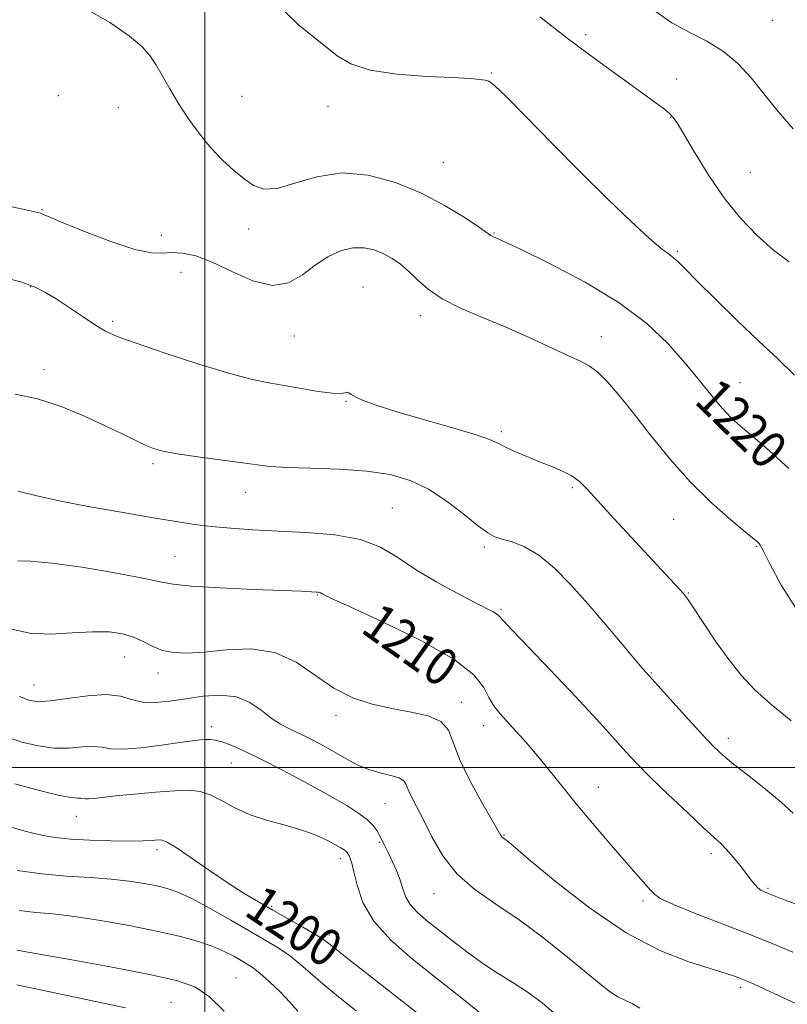
# Model space of a CAD drawing. Extents: x 2059800 to 2062700, y 302300 to 305200.
# Drawn here: x 2061960 to 2062125, y 303949 to 304160 of the extents above; entities that cross this region are included whole.
import ezdxf

# ---------------------------------------------------------------- set-up
doc = ezdxf.new("R2010")
doc.units = 0
doc.header["$MEASUREMENT"] = 0
for name, color, linetype, lineweight in [('CONTOUR INDEX', 41, 'Continuous', 13), ('CONTOUR INDEX LABEL', 244, 'Continuous', 0), ('CONTOUR INTERMEDIATE', 44, 'Continuous', 0), ('GRID LINE', 7, 'Continuous', 0), ('SPOT ELEVATION DTM', 2, 'Continuous', 13)]:
    doc.layers.add(name, color=color, linetype=linetype, lineweight=lineweight)
doc.styles.add('Style-WORKING', font='WORKING.shx')

msp = doc.modelspace()

# ---------------------------------------------------------------- linework, layer by layer
at = {"layer": 'CONTOUR INDEX', "flags": 128}
for points, elevation in [([(2061974.676, 304162.263), (2061979.686, 304159.391), (2061983.861, 304156.477), (2061986.59, 304154.206), (2061988.263, 304152.335), (2061989.519, 304150.389), (2061992.515, 304145.176), (2061994.388, 304142.067), (2061996.516, 304138.809), (2061998.841, 304135.583), (2062001.287, 304132.583), (2062003.774, 304129.966), (2062006.193, 304127.753), (2062008.429, 304125.928), (2062010.462, 304124.522), (2062012.661, 304123.754), (2062015.493, 304123.89), (2062019.307, 304125.003), (2062023.986, 304126.404), (2062029.298, 304127.213), (2062034.999, 304126.756), (2062040.798, 304125.189), (2062046.393, 304122.873), (2062051.476, 304120.189), (2062055.718, 304117.585), (2062058.781, 304115.529), (2062061.239, 304113.829), (2062061.628, 304113.615), (2062062.271, 304113.335), (2062064.005, 304112.55), (2062067.715, 304110.804), (2062073.885, 304107.795), (2062081.387, 304103.845), (2062088.684, 304099.431), (2062094.569, 304094.968), (2062099.132, 304090.63), (2062102.787, 304086.527), (2062105.886, 304082.776), (2062108.525, 304079.509), (2062110.736, 304076.862), (2062112.63, 304074.854), (2062114.634, 304073.03), (2062117.253, 304070.817), (2062120.821, 304067.779), (2062124.991, 304064.018)], 1220), ([(2061959.981, 304044.221), (2061962.787, 304044.134), (2061967.266, 304043.743), (2061973.701, 304042.849), (2061980.764, 304041.676), (2061986.72, 304040.559), (2061990.447, 304039.754), (2061993.268, 304039.212), (2061997.121, 304038.811), (2062003.293, 304038.448), (2062010.488, 304038.128), (2062020.643, 304037.715), (2062023.904, 304037.545), (2062024.277, 304037.515), (2062024.548, 304037.468), (2062024.753, 304037.388), (2062025.111, 304037.162), (2062025.52, 304036.946), (2062027.135, 304036.195), (2062031.12, 304034.38), (2062038.061, 304031.193), (2062046.229, 304027.206), (2062053.317, 304023.208), (2062057.6, 304019.841), (2062059.686, 304017.136), (2062060.77, 304014.972), (2062061.851, 304013.205), (2062063.168, 304011.584), (2062066.672, 304007.729), (2062068.835, 304005.27), (2062071.184, 304002.503), (2062073.68, 303999.456), (2062076.413, 303996.076), (2062079.506, 303992.286), (2062082.992, 303988.103), (2062086.542, 303983.913), (2062089.739, 303980.196), (2062092.252, 303977.325), (2062095.358, 303973.823), (2062096.282, 303972.84), (2062097.623, 303971.941), (2062100.275, 303970.72), (2062104.808, 303968.895), (2062116.313, 303964.424), (2062121.413, 303962.387), (2062125.832, 303960.553)], 1210), ([(2061956.293, 303987.958), (2061961.002, 303986.57), (2061963.178, 303985.974), (2061965.398, 303985.46), (2061967.972, 303985.033), (2061971.253, 303984.7), (2061975.411, 303984.464), (2061979.868, 303984.326), (2061983.863, 303984.286), (2061986.801, 303984.335), (2061988.769, 303984.431), (2061990.021, 303984.523), (2061990.88, 303984.508), (2061991.939, 303984.08), (2061993.856, 303982.88), (2061997.057, 303980.709), (2062001.024, 303977.991), (2062005.006, 303975.311), (2062008.437, 303973.11), (2062011.5, 303971.262), (2062014.562, 303969.5), (2062021.009, 303965.856), (2062023.549, 303964.391), (2062025.193, 303963.364), (2062026.55, 303962.365), (2062031.492, 303958.441), (2062035.314, 303955.436), (2062048.549, 303945.135)], 1200)]:
    msp.add_lwpolyline(points, dxfattribs=dict(at, elevation=elevation))
at = {"layer": 'CONTOUR INTERMEDIATE', "flags": 128}
for points, elevation in [([(2062096.6, 304161.653), (2062099.973, 304159.345), (2062103.674, 304157.33), (2062107.458, 304155.374), (2062111.004, 304153.199), (2062114.092, 304150.581), (2062116.896, 304147.521), (2062119.692, 304144.074), (2062122.7, 304140.342), (2062125.915, 304136.62)], 1226), ([(2062017.288, 304161.582), (2062020.054, 304158.898), (2062022.996, 304156.502), (2062025.8, 304154.311), (2062028.343, 304152.278), (2062031.259, 304150.512), (2062035.372, 304149.16), (2062041.133, 304148.314), (2062047.502, 304147.848), (2062053.07, 304147.584), (2062056.764, 304147.373), (2062058.864, 304147.193), (2062059.985, 304147.053), (2062060.777, 304146.837), (2062062.014, 304145.913), (2062064.503, 304143.523), (2062068.783, 304139.184), (2062074.33, 304133.518), (2062080.352, 304127.424), (2062086.124, 304121.713), (2062091.177, 304116.854), (2062095.108, 304113.228), (2062097.665, 304111.053), (2062099.207, 304109.889), (2062100.243, 304109.131), (2062101.283, 304108.206), (2062102.832, 304106.66), (2062105.396, 304104.069), (2062109.269, 304100.212), (2062113.909, 304095.67), (2062118.566, 304091.225), (2062122.649, 304087.436), (2062126.214, 304083.963)], 1222), ([(2062071.675, 304160.625), (2062077.834, 304155.848), (2062083.885, 304151.321), (2062089.334, 304147.373), (2062093.685, 304144.264), (2062096.6, 304142.158), (2062098.363, 304140.828), (2062099.416, 304139.954), (2062100.192, 304139.164), (2062101.098, 304137.889), (2062102.534, 304135.51), (2062104.79, 304131.644), (2062107.722, 304126.852), (2062111.075, 304121.928), (2062114.618, 304117.533), (2062118.211, 304113.792), (2062121.737, 304110.694), (2062125.085, 304108.184)], 1224), ([(2061950.477, 304121.765), (2061962.332, 304119.197), (2061964.26, 304118.76), (2061964.926, 304118.568), (2061965.454, 304118.347), (2061966.709, 304117.8), (2061969.497, 304116.624), (2061974.249, 304114.684), (2061979.908, 304112.513), (2061985.045, 304110.818), (2061988.599, 304110.099), (2061990.983, 304110.06), (2061992.98, 304110.2), (2061995.266, 304110.072), (2061998.089, 304109.438), (2062001.593, 304108.115), (2062005.805, 304106.1), (2062010.282, 304104.127), (2062014.468, 304103.113), (2062017.949, 304103.697), (2062020.893, 304105.399), (2062023.613, 304107.461), (2062026.351, 304109.236), (2062029.074, 304110.513), (2062031.679, 304111.19), (2062034.084, 304111.215), (2062036.282, 304110.728), (2062038.288, 304109.916), (2062040.126, 304108.923), (2062041.874, 304107.714), (2062043.621, 304106.209), (2062045.493, 304104.371), (2062047.776, 304102.329), (2062050.791, 304100.252), (2062054.748, 304098.263), (2062059.405, 304096.295), (2062064.407, 304094.232), (2062069.391, 304092.027), (2062077.706, 304088.152), (2062080.378, 304086.935), (2062082.346, 304085.897), (2062084.134, 304084.554), (2062086.197, 304082.493), (2062088.704, 304079.59), (2062091.755, 304075.79), (2062095.405, 304071.135), (2062099.529, 304066.049), (2062103.962, 304061.05), (2062108.473, 304056.605), (2062112.575, 304052.972), (2062115.722, 304050.359), (2062118.342, 304048.195), (2062118.631, 304047.923), (2062118.881, 304047.577), (2062119.498, 304046.443), (2062120.87, 304043.741), (2062123.355, 304039.007), (2062127.201, 304033.023)], 1218), ([(2061956.813, 304104.932), (2061960.838, 304103.816), (2061963.72, 304102.783), (2061965.947, 304101.665), (2061968.203, 304100.244), (2061973.957, 304096.418), (2061976.637, 304094.667), (2061978.787, 304093.383), (2061981.288, 304092.238), (2061985.3, 304090.762), (2061991.516, 304088.658), (2061998.76, 304086.318), (2062005.391, 304084.311), (2062010.202, 304083.047), (2062013.741, 304082.318), (2062016.99, 304081.76), (2062020.655, 304081.105), (2062024.331, 304080.47), (2062027.333, 304080.068), (2062029.166, 304080.036), (2062030.073, 304080.203), (2062030.485, 304080.322), (2062030.806, 304080.192), (2062031.331, 304079.81), (2062032.33, 304079.222), (2062034.081, 304078.45), (2062036.902, 304077.44), (2062041.123, 304076.114), (2062046.791, 304074.462), (2062052.825, 304072.728), (2062057.863, 304071.226), (2062060.945, 304070.17), (2062062.723, 304069.386), (2062064.249, 304068.607), (2062066.349, 304067.629), (2062068.925, 304066.519), (2062071.653, 304065.415), (2062074.244, 304064.41), (2062076.573, 304063.445), (2062078.552, 304062.42), (2062080.194, 304061.196), (2062081.926, 304059.468), (2062087.564, 304053.299), (2062101.512, 304038.253), (2062102.438, 304037.214), (2062103.274, 304036.108), (2062104.557, 304034.205), (2062106.663, 304031.024), (2062109.327, 304027.082), (2062112.126, 304023.142), (2062114.784, 304019.766), (2062117.623, 304016.713), (2062121.115, 304013.54), (2062125.516, 304009.974)], 1216), ([(2061959.41, 304079.895), (2061964.21, 304078.884), (2061969.278, 304077.232), (2061974.259, 304075.185), (2061978.711, 304073.133), (2061982.294, 304071.399), (2061985.074, 304070.03), (2061987.223, 304069.001), (2061989.002, 304068.267), (2061991.048, 304067.698), (2061994.092, 304067.142), (2061998.552, 304066.488), (2062008.095, 304065.194), (2062011.296, 304064.744), (2062014.037, 304064.437), (2062017.551, 304064.231), (2062022.686, 304064.07), (2062028.759, 304063.844), (2062034.701, 304063.427), (2062039.7, 304062.686), (2062043.954, 304061.451), (2062047.914, 304059.54), (2062051.884, 304056.91), (2062055.578, 304054.073), (2062058.563, 304051.675), (2062060.581, 304050.189), (2062062.068, 304049.39), (2062063.632, 304048.878), (2062065.757, 304048.266), (2062068.424, 304047.226), (2062071.488, 304045.442), (2062074.82, 304042.692), (2062078.364, 304039.125), (2062082.08, 304034.983), (2062085.858, 304030.57), (2062089.315, 304026.439), (2062093.6, 304021.294), (2062094.365, 304020.408), (2062095.681, 304018.966), (2062100.158, 304014.003), (2062103.562, 304010.25), (2062106.687, 304006.844), (2062108.954, 304004.464), (2062110.859, 304002.676), (2062113.169, 304000.766), (2062116.399, 303998.219), (2062120.054, 303995.315), (2062123.389, 303992.533), (2062125.898, 303990.238)], 1214), ([(2061960.024, 304059.113), (2061963.79, 304058.187), (2061968.862, 304057.065), (2061975.416, 304055.81), (2061982.522, 304054.557), (2061988.973, 304053.462), (2061993.901, 304052.638), (2061997.784, 304052.039), (2062001.439, 304051.582), (2062005.552, 304051.194), (2062010.302, 304050.859), (2062015.737, 304050.576), (2062021.783, 304050.299), (2062027.869, 304049.803), (2062033.3, 304048.819), (2062037.618, 304047.157), (2062041.317, 304044.951), (2062045.124, 304042.411), (2062049.521, 304039.766), (2062053.991, 304037.304), (2062057.768, 304035.328), (2062061.713, 304033.325), (2062062.456, 304032.91), (2062062.945, 304032.502), (2062065.812, 304029.405), (2062069.334, 304025.715), (2062073.785, 304021.077), (2062078.288, 304016.342), (2062082.138, 304012.205), (2062085.298, 304008.731), (2062090.142, 304003.349), (2062092.469, 304000.872), (2062095.394, 303997.92), (2062099.201, 303994.227), (2062103.269, 303990.366), (2062106.751, 303987.12), (2062109.038, 303985.035), (2062110.481, 303983.701), (2062111.671, 303982.471), (2062113.061, 303980.859), (2062114.55, 303979.029), (2062115.899, 303977.31), (2062116.93, 303975.961), (2062117.708, 303974.977), (2062118.359, 303974.287), (2062119.013, 303973.806), (2062119.81, 303973.409), (2062120.895, 303972.959), (2062122.424, 303972.338), (2062124.592, 303971.499), (2062127.604, 303970.414)], 1212), ([(2061958.713, 304029.611), (2061962.519, 304028.733), (2061966.967, 304028.558), (2061971.643, 304028.808), (2061975.976, 304029.075), (2061979.524, 304029.025), (2061982.375, 304028.623), (2061984.747, 304027.907), (2061986.851, 304026.946), (2061988.86, 304025.932), (2061990.939, 304025.088), (2061993.278, 304024.597), (2061996.159, 304024.482), (2061999.89, 304024.725), (2062004.62, 304025.205), (2062009.872, 304025.386), (2062015.014, 304024.631), (2062019.566, 304022.547), (2062023.674, 304019.715), (2062027.636, 304016.965), (2062031.691, 304014.943), (2062035.845, 304013.586), (2062040.04, 304012.651), (2062044.156, 304011.891), (2062047.808, 304011.043), (2062050.543, 304009.84), (2062052.125, 304008.029), (2062053.172, 304005.413), (2062054.515, 304001.809), (2062056.722, 303997.233), (2062059.308, 303992.509), (2062063.365, 303985.486), (2062063.572, 303985.192), (2062063.753, 303985.033), (2062064.204, 303984.725), (2062064.616, 303984.403), (2062065.983, 303983.259), (2062069.239, 303980.51), (2062074.967, 303975.737), (2062082.336, 303969.985), (2062090.161, 303964.666), (2062097.399, 303960.881), (2062103.579, 303958.474), (2062111.574, 303955.985), (2062113.549, 303955.316), (2062114.781, 303954.853), (2062115.836, 303954.425), (2062117.576, 303953.655), (2062120.943, 303952.115), (2062138.065, 303944.21)], 1208), ([(2061960.325, 304015.222), (2061962.379, 304014.417), (2061964.323, 304014.102), (2061966.92, 304014.256), (2061970.662, 304014.792), (2061974.955, 304015.378), (2061978.93, 304015.617), (2061981.956, 304015.251), (2061984.352, 304014.575), (2061986.671, 304014.024), (2061989.364, 304013.932), (2061992.476, 304014.228), (2061995.946, 304014.74), (2061999.673, 304015.27), (2062003.391, 304015.512), (2062006.792, 304015.136), (2062009.649, 304013.942), (2062012.058, 304012.274), (2062014.198, 304010.606), (2062016.238, 304009.296), (2062018.308, 304008.228), (2062020.528, 304007.168), (2062022.973, 304005.936), (2062025.533, 304004.567), (2062028.052, 304003.153), (2062030.423, 304001.785), (2062032.725, 304000.557), (2062035.084, 303999.565), (2062037.547, 303998.861), (2062039.835, 303998.333), (2062041.587, 303997.827), (2062042.575, 303997.201), (2062043.083, 303996.366), (2062043.525, 303995.244), (2062044.25, 303993.738), (2062045.332, 303991.671), (2062046.778, 303988.844), (2062048.62, 303985.186), (2062050.981, 303981.132), (2062054.012, 303977.241), (2062057.811, 303973.899), (2062062.281, 303970.791), (2062067.274, 303967.428), (2062072.567, 303963.509), (2062077.628, 303959.49), (2062084.808, 303953.568), (2062086.814, 303951.998), (2062088.363, 303950.996), (2062089.872, 303950.26), (2062091.449, 303949.529), (2062093.122, 303948.553)], 1206), ([(2061957.565, 304006.555), (2061960.859, 304005.473), (2061964.32, 304004.635), (2061967.759, 304004.186), (2061970.992, 304004.197), (2061973.857, 304004.424), (2061976.198, 304004.546), (2061978.006, 304004.346), (2061979.866, 304004.033), (2061982.511, 304003.922), (2061986.385, 304004.231), (2061990.777, 304004.798), (2061994.686, 304005.367), (2061997.357, 304005.737), (2061999.017, 304005.921), (2062000.135, 304005.991), (2062001.137, 304005.988), (2062002.259, 304005.849), (2062003.692, 304005.483), (2062005.635, 304004.787), (2062008.331, 304003.619), (2062012.031, 304001.829), (2062016.804, 303999.366), (2062021.988, 303996.592), (2062026.739, 303993.975), (2062030.392, 303991.872), (2062033.004, 303990.219), (2062034.812, 303988.843), (2062036.039, 303987.599), (2062036.868, 303986.451), (2062037.469, 303985.387), (2062037.998, 303984.369), (2062038.559, 303983.244), (2062039.241, 303981.83), (2062040.093, 303980.017), (2062040.997, 303977.967), (2062041.797, 303975.913), (2062042.407, 303974.039), (2062043.036, 303972.324), (2062043.965, 303970.696), (2062045.425, 303969.074), (2062047.443, 303967.323), (2062049.995, 303965.296), (2062053.024, 303962.915), (2062056.34, 303960.381), (2062059.719, 303957.964), (2062062.982, 303955.85), (2062066.134, 303953.9), (2062069.224, 303951.894), (2062072.277, 303949.648), (2062075.217, 303947.142)], 1204), ([(2061959.339, 303996.53), (2061964.318, 303995.167), (2061968.599, 303994.117), (2061971.323, 303993.602), (2061972.76, 303993.471), (2061973.466, 303993.475), (2061973.935, 303993.423), (2061974.417, 303993.342), (2061975.103, 303993.313), (2061976.205, 303993.402), (2061978.025, 303993.613), (2061980.889, 303993.932), (2061984.92, 303994.334), (2061989.44, 303994.737), (2061993.567, 303995.043), (2061996.658, 303995.15), (2061999.015, 303994.92), (2062001.177, 303994.21), (2062003.6, 303992.956), (2062006.419, 303991.409), (2062009.688, 303989.902), (2062013.39, 303988.682), (2062017.22, 303987.657), (2062020.805, 303986.649), (2062023.832, 303985.54), (2062026.231, 303984.436), (2062027.992, 303983.503), (2062029.137, 303982.859), (2062029.816, 303982.438), (2062030.212, 303982.128), (2062030.484, 303981.831), (2062030.7, 303981.502), (2062030.906, 303981.108), (2062031.15, 303980.562), (2062031.472, 303979.555), (2062031.915, 303977.724), (2062032.587, 303974.835), (2062033.861, 303971.169), (2062036.173, 303967.137), (2062039.813, 303963.072), (2062044.469, 303958.998), (2062049.682, 303954.859), (2062054.98, 303950.678), (2062059.834, 303946.787)], 1202), ([(2061959.834, 303978.015), (2061965.155, 303977.269), (2061970.445, 303976.787), (2061975.45, 303976.47), (2061979.965, 303976.163), (2061983.831, 303975.746), (2061987.064, 303975.244), (2061989.727, 303974.721), (2061991.967, 303974.178), (2061994.272, 303973.37), (2061997.213, 303971.993), (2062001.146, 303969.876), (2062005.555, 303967.376), (2062013.052, 303963.055), (2062015.741, 303961.426), (2062018.108, 303959.794), (2062020.456, 303957.914), (2062025.777, 303953.33), (2062028.981, 303950.691), (2062032.391, 303947.988)], 1198), ([(2061960.259, 303969.415), (2061963.837, 303969.037), (2061967.585, 303968.699), (2061972.093, 303968.179), (2061977.714, 303967.32), (2061983.855, 303966.221), (2061989.685, 303965.048), (2061994.543, 303963.931), (2061998.449, 303962.861), (2062001.595, 303961.79), (2062004.15, 303960.698), (2062006.201, 303959.65), (2062007.816, 303958.737), (2062009.103, 303957.983), (2062010.345, 303957.154), (2062011.866, 303955.948), (2062013.877, 303954.17), (2062016.121, 303952.035), (2062018.228, 303949.862), (2062019.927, 303947.919)], 1196), ([(2061959.755, 303960.921), (2061964.22, 303960.196), (2061971.544, 303958.908), (2061980.22, 303957.315), (2061988.201, 303955.774), (2061993.943, 303954.49), (2061997.906, 303953.076), (2062001.047, 303950.992), (2062004.131, 303947.909)], 1194), ([(2061959.789, 303953.566), (2061967.202, 303951.965), (2061975.649, 303950.21), (2061983.049, 303948.607)], 1192)]:
    msp.add_lwpolyline(points, dxfattribs=dict(at, elevation=elevation))
at = {"layer": 'GRID LINE', "flags": 128}
for points in [[(2062000, 305000), (2062000, 302500)], [(2060000, 304000), (2062500, 304000)]]:
    msp.add_lwpolyline(points, dxfattribs=at)
at = {"layer": 'SPOT ELEVATION DTM'}
for p in [(2062121.55, 304159.88, 1226.8), (2062081.49, 304156.8, 1224.4), (2062061.39, 304148.57, 1222.1), (2062100.92, 304147.27, 1225.1), (2061968.7, 304143.7, 1218.6), (2062007.99, 304143.6, 1220.9), (2061981.53, 304141.16, 1219.2), (2062026.38, 304141.45, 1221.4), (2062099.72, 304139.07, 1223.9), (2062051.02, 304129.45, 1220.9), (2062116.75, 304127.35, 1225.1), (2061965.15, 304119.35, 1218.1), (2061990.68, 304113.84, 1218.6), (2062009.37, 304115.24, 1219.5), (2062061.93, 304114.37, 1220.1), (2062101.13, 304110.43, 1222.2), (2061994.95, 304105.94, 1217.1), (2061962.74, 304102.87, 1215.9), (2062033.83, 304102.79, 1216.9), (2062046.18, 304096.64, 1217.5), (2061980.3, 304095.48, 1216.3), (2062019.14, 304092.33, 1217.2), (2062084.85, 304092.2, 1218.56), (2061965.6, 304085.12, 1214.5), (2062114.55, 304082.35, 1220.85), (2062030.22, 304078.32, 1215.9), (2062063.46, 304071.85, 1216.3), (2061988.91, 304065.01, 1213.7), (2062008.77, 304058.92, 1213.3), (2062078.68, 304059.89, 1215.76), (2062040.13, 304055.55, 1212.9), (2062100.34, 304053.13, 1217.1), (2062059.86, 304047.2, 1213.7), (2062118.1, 304047.33, 1217.9), (2061993.61, 304045.22, 1210.9), (2062024.11, 304036.9, 1209.9), (2062103.48, 304037.35, 1216.1), (2062063.37, 304033.88, 1212.2), (2061982.8, 304023.66, 1207.2), (2061989.96, 304020.21, 1207.4), (2062095.53, 304020.22, 1214.1), (2061963.48, 304017.67, 1206.8), (2062055.01, 304013.96, 1208.5), (2062028.1, 304011.12, 1207.6), (2062001.43, 304008.74, 1204.5), (2062059.7, 304009.01, 1209.4), (2062112.04, 304006.27, 1214.5), (2062005.66, 304000.96, 1203.1), (2062084.21, 303995.75, 1210.7), (2062038.58, 303992.29, 1205.1), (2061972.51, 303989.6, 1201.3), (2062064.05, 303985.59, 1208.1), (2062037.37, 303984, 1203.8), (2061989.76, 303982.46, 1199.6), (2062108.4, 303981.62, 1211.6), (2062029.04, 303980.49, 1201.5), (2062049.03, 303973.01, 1205.3), (2062120.5, 303974.17, 1212.2), (2062014.29, 303970.34, 1200.2), (2062093.76, 303971.49, 1209.7), (2062026.65, 303964.19, 1200.4), (2062006.68, 303954.99, 1194.8), (2062114.69, 303953.01, 1207.63), (2061992.81, 303949.8, 1192.9)]:
    msp.add_point(p, dxfattribs=at)

# ---------------------------------------------------------------- texts
at = {"layer": 'CONTOUR INDEX LABEL', "style": 'Style-WORKING', "width": 0.875}
for s, rotation, p in [('1220', 315.7, (2062104.521, 304078.145, 1220)), ('1210', 324.6, (2062033.092, 304029.15, 1210)), ('1200', 326.3, (2062008.135, 303968.625, 1200))]:
    msp.add_text(s, height=8, rotation=rotation, dxfattribs=at).set_placement(p)

doc.saveas('drawing.dxf')
